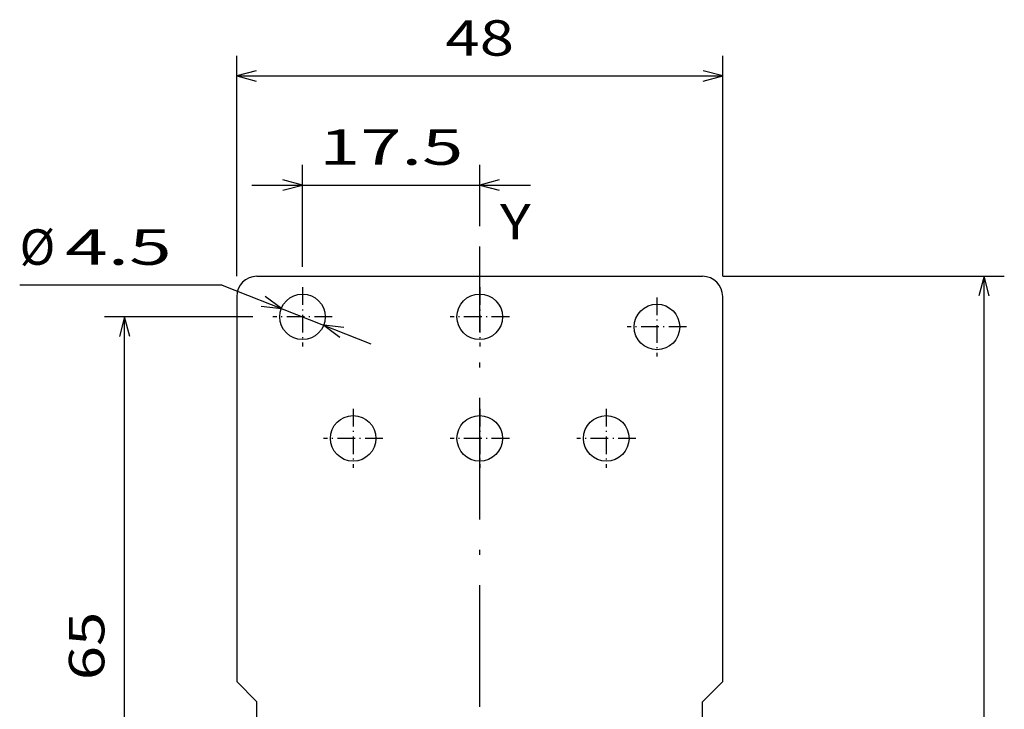
# Model space of a CAD drawing. Extents: x -78 to 467, y 388 to 625.
# Drawn here: x 370 to 467, y 537 to 606 of the extents above; entities that cross this region are included whole.
import ezdxf
from ezdxf.enums import TextEntityAlignment as Align

# ---------------------------------------------------------------- set-up
doc = ezdxf.new("R2010")
doc.units = 0
doc.linetypes.add('DASHDOT', pattern=[18.5, 12, -3, 0.5, -3])
doc.layers.get('0').update_dxf_attribs({"linetype": 'CONTINUOUS'})
doc.styles.get("Standard").update_dxf_attribs({"font": 'isocp.shx'})
doc.dimstyles.get("Standard").update_dxf_attribs({"dimtxt": 2.5, "dimasz": 2.5, "dimexe": 1.25, "dimexo": 0.625, "dimtad": 1, "dimdsep": 46, "dimtxsty": 'STANDARD', "dimcen": 2.5, "dimadec": 0, "dimazin": 0, "dimtfac": 1, "dimtmove": 0, "dimatfit": 3, "dimfxl": 1, "dimarcsym": 0})

# ---------------------------------------------------------------- blocks, each defined once
blk = doc.blocks.new('*D10')
at = {"color": 7}
for p, q in [((439.273756, 580.172695), (467.082502, 580.172695)), ((465.082502, 442.172695), (465.082502, 580.172695)), ((439.273756, 442.172695), (467.082502, 442.172695))]:
    blk.add_line(p, q, dxfattribs=at)
for points in [[(465.600141, 578.240845), (465.082502, 580.172695), (464.564863, 578.240845)], [(464.564863, 444.10455), (465.082502, 442.172695), (465.600141, 444.10455)]]:
    blk.add_lwpolyline(points, dxfattribs=at)
at = {"color": 7, "width": 1.715603}
blk.add_text('138', height=3.5, rotation=90, dxfattribs=at).set_placement((463.082502, 505.918661), (463.082502, 516.42673), align=Align.FIT)
blk = doc.blocks.new('*D13')
at = {"color": 7}
for p, q in [((391.273756, 580.172695), (391.273756, 601.957272)), ((439.273756, 580.172695), (439.273756, 601.957272)), ((391.273756, 599.957272), (439.273756, 599.957272))]:
    blk.add_line(p, q, dxfattribs=at)
for points in [[(393.205608, 600.474911), (391.273756, 599.957272), (393.205608, 599.439633)], [(437.341904, 599.439633), (439.273756, 599.957272), (437.341904, 600.474911)]]:
    blk.add_lwpolyline(points, dxfattribs=at)
at = {"color": 7, "width": 1.433237}
blk.add_text('48', height=3.5, dxfattribs=at).set_placement((411.887733, 601.957272), (418.659779, 601.957272), align=Align.FIT)
blk = doc.blocks.new('*D14')
at = {"color": 7, "ltscale": 0.252116}
blk.add_line((397.773756, 581.097698), (397.773756, 591.182339), dxfattribs=at)
at = {"color": 7, "ltscale": 0.151606}
blk.add_line((415.273756, 585.118115), (415.273756, 591.182339), dxfattribs=at)
at = {"color": 7}
blk.add_line((392.773756, 589.182339), (420.273756, 589.182339), dxfattribs=at)
for points in [[(395.841904, 588.6647), (397.773756, 589.182339), (395.841904, 589.699978)], [(417.205608, 589.699978), (415.273756, 589.182339), (417.205608, 588.6647)]]:
    blk.add_lwpolyline(points, dxfattribs=at)
at = {"color": 7, "width": 1.945921}
blk.add_text('17.5', height=3.5, dxfattribs=at).set_placement((399.40171, 591.182339), (413.645802, 591.182339), align=Align.FIT)
blk = doc.blocks.new('*D16')
at = {"color": 7}
blk.add_line((389.845974, 579.311916), (369.837904, 579.311916), dxfattribs=at)
at = {"color": 7, "ltscale": 0.394417}
blk.add_line((389.845974, 579.311916), (404.514521, 573.503506), dxfattribs=at)
at = {"color": 7}
for points in [[(393.695059, 577.231022), (395.681795, 577.001064), (394.07621, 578.193585)], [(401.852453, 575.114369), (399.865718, 575.344326), (401.471302, 574.151806)]]:
    blk.add_lwpolyline(points, dxfattribs=at)
for s, width, p, p2 in [('%%c', 1.333333, (369.837904, 581.311916), (373.337904, 581.311916)), ('4.5', 1.775019, (374.337904, 581.311916), (384.845974, 581.311916))]:
    blk.add_text(s, height=3.5, dxfattribs=dict(at, width=width)).set_placement(p, p2, align=Align.FIT)
blk = doc.blocks.new('*D18')
at = {"color": 7, "ltscale": 0.366255}
blk.add_line((392.848757, 576.172695), (378.198561, 576.172695), dxfattribs=at)
at = {"color": 7}
blk.add_line((380.198561, 511.172695), (380.198561, 576.172695), dxfattribs=at)
at = {"color": 7, "ltscale": 0.202059}
blk.add_line((386.280935, 511.172695), (378.198561, 511.172695), dxfattribs=at)
at = {"color": 7}
for points in [[(380.7162, 574.240845), (380.198561, 576.172695), (379.680921, 574.240845)], [(379.680921, 513.104547), (380.198561, 511.172695), (380.7162, 513.104547)]]:
    blk.add_lwpolyline(points, dxfattribs=at)
at = {"color": 7, "width": 1.498249}
blk.add_text('65', height=3.5, rotation=90, dxfattribs=at).set_placement((378.198561, 540.286673), (378.198561, 547.05872), align=Align.FIT)
blk = doc.blocks.new('BLOCK191')
at = {"color": 7, "width": 1.15658}
blk.add_text('Y', height=3.5, dxfattribs=at).set_placement((2, 69.143372), (5.036023, 69.143372), align=Align.FIT)
blk = doc.blocks.new('BLOCK193')
at = {"color": 7, "linetype": 'DASHDOT', "ltscale": 0.14625}
for p, q in [((0, 52.424999), (0, 46.575001)), ((2.925, 49.5), (-2.925, 49.5))]:
    blk.add_line(p, q, dxfattribs=at)
blk = doc.blocks.new('BLOCK197')
at = {"color": 7, "linetype": 'DASHDOT', "ltscale": 0.14625}
for p, q in [((12.5, 52.424999), (12.5, 46.575001)), ((15.425, 49.5), (9.575, 49.5))]:
    blk.add_line(p, q, dxfattribs=at)
blk = doc.blocks.new('BLOCK199')
at = {"color": 7, "linetype": 'DASHDOT', "ltscale": 0.14625}
for p, q in [((-12.5, 52.424999), (-12.5, 46.575001)), ((-9.575, 49.5), (-15.425, 49.5))]:
    blk.add_line(p, q, dxfattribs=at)
blk = doc.blocks.new('BLOCK203')
at = {"color": 7, "linetype": 'DASHDOT', "ltscale": 0.14625}
for p, q in [((17.5, 63.424999), (17.5, 57.575001)), ((20.424999, 60.5), (14.575, 60.5))]:
    blk.add_line(p, q, dxfattribs=at)
blk = doc.blocks.new('BLOCK204')
at = {"color": 7, "linetype": 'DASHDOT', "ltscale": 0.14625}
for p, q in [((-17.5, 64.425003), (-17.5, 58.575001)), ((-14.575, 61.5), (-20.424999, 61.5))]:
    blk.add_line(p, q, dxfattribs=at)
blk = doc.blocks.new('BLOCK206')
at = {"color": 7, "linetype": 'DASHDOT', "ltscale": 0.14625}
for p, q in [((0, 64.425003), (0, 58.575001)), ((2.925, 61.5), (-2.925, 61.5))]:
    blk.add_line(p, q, dxfattribs=at)
blk = doc.blocks.new('BLOCK207')
at = {"color": 7}
for p, q in [((-22, 65.5), (22, 65.5)), ((-24, 63.5), (-24, 25.5)), ((24, 25.5), (24, 63.5))]:
    blk.add_line(p, q, dxfattribs=at)
at = {"color": 7, "ltscale": 0.070711}
for p, q in [((-22, 23.5), (-24, 25.5)), ((22, 23.5), (24, 25.5))]:
    blk.add_line(p, q, dxfattribs=at)
at = {"color": 7, "ltscale": 0.0375}
for p, q in [((-22, 22), (-22, 23.5)), ((22, 22), (22, 23.5))]:
    blk.add_line(p, q, dxfattribs=at)
at = {"color": 7}
for centre in [(-17.5, 61.5), (0, 61.5), (17.5, 60.5), (-12.5, 49.5), (0, 49.5), (12.5, 49.5)]:
    blk.add_circle(centre, 2.25, dxfattribs=at)
for centre, start, end in [((-22, 63.5), 90, 180), ((22, 63.5), 0, 90)]:
    blk.add_arc(centre, 2, start, end, dxfattribs=at)

msp = doc.modelspace()

# ---------------------------------------------------------------- linework, layer by layer
at = {"color": 7, "linetype": 'DASHDOT'}
msp.add_line((415.273756, 426.664013), (415.273756, 583.118115), dxfattribs=at)

# ---------------------------------------------------------------- block references
for name in ['BLOCK191', 'BLOCK207', 'BLOCK204', 'BLOCK206', 'BLOCK203', 'BLOCK199', 'BLOCK193', 'BLOCK197']:
    msp.add_blockref(name, (415.273756, 514.672695))

# ---------------------------------------------------------------- dimensions: what is measured, and where the dimension line sits
at = {"color": 0}
for base, p1, p2, angle, picture, middle, dimtype in [((391.273756, 599.957272), (439.273756, 578.172695), (391.273756, 578.172695), 179.999046, '*D13', (415.273756, 599.957272), 160), ((415.273756, 589.182339), (397.773756, 579.097695), (415.273756, 583.118112), 359.998092, '*D14', (406.523756, 589.182339), 160), ((465.082502, 580.172695), (437.273756, 442.172695), (437.273756, 580.172695), 90, '*D10', (465.082502, 511.172695), 161), ((380.198561, 511.172695), (394.848756, 576.172695), (388.280935, 511.172695), 269.998569, '*D18', (380.198561, 543.672695), 160)]:
    dim = msp.add_linear_dim(base=base, p1=p1, p2=p2, angle=angle, dimstyle='STANDARD', dxfattribs=at)
    dim.commit()
    dim.dimension.update_dxf_attribs({"geometry": picture, "text_midpoint": middle, "dimtype": dimtype, "oblique_angle": 89.999523})
dim = msp.add_diameter_dim_2p(p1=(399.865718, 575.344326), p2=(395.681794, 577.001065), dimstyle='STANDARD', dxfattribs=at)
dim.commit()
dim.dimension.update_dxf_attribs({"geometry": '*D16', "text_midpoint": (377.753155, 584.100398), "dimtype": 163})

doc.saveas('drawing.dxf')
